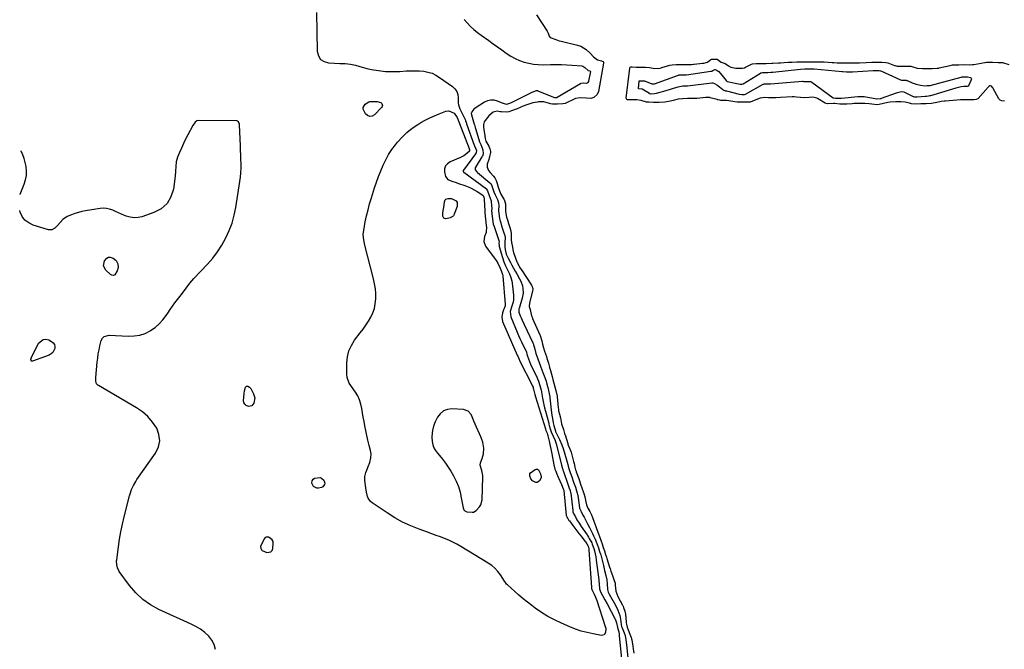
# Model space of a CAD drawing. Units: inches. Extents: x 1889137 to 1894640, y 384396 to 390395.
# Drawn here: x 1889174 to 1889978, y 385281 to 385795 of the extents above; entities that cross this region are included whole.
import ezdxf

# ---------------------------------------------------------------- set-up
doc = ezdxf.new("R2010")
doc.units = ezdxf.units.IN
doc.header["$MEASUREMENT"] = 0
for name, color, linetype in [('1', 7, 'Continuous'), ('7', 7, 'Continuous'), ('8', 7, 'Continuous')]:
    doc.layers.add(name, color=color, linetype=linetype)

msp = doc.modelspace()

# ---------------------------------------------------------------- linework, layer by layer
at = {"layer": '1', "color": 18}
for points in [[(1889540.08, 385475.42, 1632), (1889536.48, 385476.63, 1632), (1889526.79, 385477.1, 1632), (1889523.2, 385476.61, 1632), (1889520, 385475.45, 1632), (1889517.41, 385473.25, 1632), (1889515.2, 385470.38, 1632), (1889513.28, 385466.61, 1632), (1889511.86, 385463.18, 1632), (1889510.99, 385459.58, 1632), (1889510.77, 385457.73, 1632), (1889510.65, 385454.02, 1632), (1889510.92, 385450.5, 1632), (1889511.42, 385447.91, 1632), (1889512.23, 385445.46, 1632), (1889513.48, 385443.2, 1632), (1889515.04, 385441.08, 1632), (1889516.75, 385439.17, 1632), (1889519.31, 385436.12, 1632), (1889521.73, 385432.98, 1632), (1889523.95, 385429.68, 1632), (1889526.03, 385426.29, 1632), (1889528.23, 385422.45, 1632), (1889530.37, 385418.21, 1632), (1889532.19, 385413.86, 1632), (1889533.55, 385409.35, 1632), (1889534.61, 385404.72, 1632), (1889536.02, 385396.56, 1632), (1889536.71, 385394.85, 1632), (1889537.55, 385393.94, 1632), (1889539.21, 385393.23, 1632), (1889543.49, 385392.81, 1632), (1889544.66, 385393.01, 1632), (1889546.75, 385394.23, 1632), (1889549.49, 385397.13, 1632), (1889550.57, 385398.91, 1632), (1889551.53, 385403, 1632), (1889552.14, 385421.6, 1632), (1889552.1, 385422.95, 1632), (1889551.23, 385426.85, 1632), (1889550.05, 385431.31, 1632), (1889550.13, 385433.2, 1632), (1889551.49, 385436.8, 1632), (1889552.65, 385440.44, 1632), (1889552.85, 385445.2, 1632), (1889552.15, 385449.95, 1632), (1889551.46, 385452.24, 1632), (1889550.6, 385454.48, 1632), (1889546.02, 385464.65, 1632), (1889545.14, 385466.61, 1632), (1889543.38, 385470.54, 1632), (1889542.51, 385472.5, 1632), (1889540.08, 385475.42, 1632)], [(1889379.24, 385360.42, 1630), (1889380.24, 385361.6, 1630), (1889380.91, 385363.28, 1630), (1889381.15, 385367.48, 1630), (1889380.98, 385368.92, 1630), (1889380.32, 385370.21, 1630), (1889378.69, 385371.71, 1630), (1889377.23, 385372.47, 1630), (1889375.36, 385372.59, 1630), (1889374.6, 385372.12, 1630), (1889373.93, 385371.38, 1630), (1889371.26, 385366.27, 1630), (1889370.82, 385364.88, 1630), (1889370.9, 385363.43, 1630), (1889371.53, 385362.18, 1630), (1889372.05, 385361.74, 1630), (1889375.94, 385360.1, 1630), (1889379.24, 385360.42, 1630)]]:
    msp.add_polyline3d(points, dxfattribs=at)
at = {"layer": '7', "color": 18}
for points in [[(1889537.01, 385794.71, 1628), (1889539.37, 385792.06, 1628), (1889542.19, 385789.19, 1628), (1889544.89, 385786.67, 1628), (1889547.73, 385784.31, 1628), (1889550.68, 385782.06, 1628), (1889556.93, 385777.57, 1628), (1889560.47, 385775.03, 1628), (1889564.02, 385772.48, 1628), (1889567.56, 385769.94, 1628), (1889571.11, 385767.4, 1628), (1889575.06, 385764.81, 1628), (1889578.49, 385762.92, 1628), (1889582.09, 385761.38, 1628), (1889585.81, 385760.08, 1628), (1889589.64, 385759.13, 1628), (1889593.5, 385758.42, 1628), (1889597.41, 385758.07, 1628), (1889601.35, 385757.95, 1628), (1889607.49, 385758.05, 1628), (1889611.88, 385758.06, 1628), (1889616.27, 385757.98, 1628), (1889620.65, 385757.79, 1628), (1889625.03, 385757.51, 1628), (1889632.86, 385756.9, 1628), (1889633.76, 385756.72, 1628), (1889635.47, 385755.7, 1628), (1889638.1, 385753.21, 1628), (1889639.56, 385752.83, 1628), (1889639.81, 385752.65, 1628), (1889639.91, 385752.37, 1628), (1889639.9, 385752.27, 1628), (1889638.49, 385744.58, 1628), (1889638.37, 385744.15, 1628), (1889637.61, 385743.11, 1628), (1889637.24, 385742.88, 1628), (1889636.85, 385742.72, 1628), (1889634.13, 385742.84, 1628), (1889632.07, 385742.48, 1628), (1889631.9, 385742.39, 1628), (1889612.79, 385731.13, 1628), (1889612.73, 385731.1, 1628), (1889612.52, 385731.03, 1628), (1889612.1, 385730.99, 1628), (1889611, 385730.98, 1628), (1889610.06, 385731.1, 1628), (1889597.4, 385736.47, 1628), (1889597.07, 385736.59, 1628), (1889596.66, 385736.67, 1628), (1889595.62, 385736.58, 1628), (1889592.17, 385735.31, 1628), (1889576.83, 385727.71, 1628), (1889575.8, 385727.21, 1628), (1889573.96, 385726.36, 1628), (1889572.35, 385725.8, 1628), (1889571.59, 385725.55, 1628), (1889569.15, 385726.21, 1628), (1889568.68, 385726.39, 1628), (1889564.03, 385728.28, 1628), (1889561.29, 385728.94, 1628), (1889558.59, 385729.07, 1628), (1889555.97, 385728.42, 1628), (1889553.4, 385727.24, 1628), (1889546.04, 385722.4, 1628), (1889544.92, 385721.53, 1628), (1889543.21, 385719.49, 1628), (1889542.78, 385718.68, 1628), (1889542.75, 385718.5, 1628), (1889542.96, 385717.1, 1628), (1889545.19, 385709.45, 1628), (1889545.51, 385708.32, 1628), (1889545.99, 385706.64, 1628), (1889546.49, 385704.96, 1628), (1889549.54, 385694.92, 1628), (1889549.73, 385694.38, 1628), (1889550.44, 385692.84, 1628), (1889552.27, 385688.49, 1628), (1889552.4, 385685.25, 1628), (1889551.76, 385683.26, 1628), (1889551.58, 385682.95, 1628), (1889551.39, 385682.65, 1628), (1889546.59, 385675.28, 1628), (1889545.95, 385673.83, 1628), (1889546.04, 385672.07, 1628), (1889547.17, 385670.43, 1628), (1889547.47, 385670.15, 1628), (1889547.78, 385669.88, 1628), (1889557.93, 385661.69, 1628), (1889558.69, 385660.9, 1628), (1889559.56, 385659.15, 1628), (1889560.35, 385656.67, 1628), (1889561.14, 385654.19, 1628), (1889562.14, 385651.76, 1628), (1889564.13, 385647.92, 1628), (1889565.03, 385645.28, 1628), (1889565.22, 385643.2, 1628), (1889564.99, 385639.06, 1628), (1889565.11, 385636.6, 1628), (1889565.75, 385632.56, 1628), (1889566.01, 385631.28, 1628), (1889566.73, 385628.81, 1628), (1889567.52, 385626.38, 1628), (1889569.6, 385620.08, 1628), (1889569.81, 385619.45, 1628), (1889570.11, 385618.5, 1628), (1889570.34, 385616.74, 1628), (1889570.13, 385613.16, 1628), (1889570.12, 385608.92, 1628), (1889570.59, 385605.79, 1628), (1889571.32, 385603.36, 1628), (1889572.78, 385600.09, 1628), (1889574.63, 385596.7, 1628), (1889575.92, 385594.33, 1628), (1889577.23, 385591.97, 1628), (1889578.55, 385589.62, 1628), (1889579.87, 385587.26, 1628), (1889582.2, 385583.15, 1628), (1889583.11, 385581.32, 1628), (1889584.42, 385577.5, 1628), (1889584.83, 385575.5, 1628), (1889584.98, 385571.46, 1628), (1889584.24, 385567.48, 1628), (1889581.73, 385559.14, 1628), (1889581.63, 385558.77, 1628), (1889581.46, 385556.51, 1628), (1889581.57, 385556.15, 1628), (1889582.73, 385553.19, 1628), (1889583.47, 385551.35, 1628), (1889584.24, 385549.53, 1628), (1889585.87, 385545.93, 1628), (1889592.92, 385531.15, 1628), (1889593.23, 385530.44, 1628), (1889593.62, 385529.34, 1628), (1889594.23, 385526.98, 1628), (1889595.52, 385522.25, 1628), (1889596.98, 385518.07, 1628), (1889598.04, 385515.08, 1628), (1889599.16, 385512.12, 1628), (1889599.55, 385511.14, 1628), (1889601.22, 385506.97, 1628), (1889602.78, 385502.71, 1628), (1889603.75, 385499.83, 1628), (1889604.45, 385497.27, 1628), (1889605.14, 385494.71, 1628), (1889605.84, 385492.1, 1628), (1889606.34, 385489.61, 1628), (1889606.4, 385489.19, 1628), (1889606.45, 385488.77, 1628), (1889607.86, 385475.99, 1628), (1889608.42, 385472.02, 1628), (1889608.95, 385469.19, 1628), (1889609.62, 385465.85, 1628), (1889610.1, 385463.63, 1628), (1889611.38, 385458.85, 1628), (1889611.55, 385458.37, 1628), (1889611.63, 385458.22, 1628), (1889613.91, 385453.74, 1628), (1889614.63, 385452.3, 1628), (1889616.61, 385447.88, 1628), (1889617.76, 385444.87, 1628), (1889619.17, 385440.31, 1628), (1889620.47, 385435.72, 1628), (1889621.56, 385431.81, 1628), (1889621.9, 385430.47, 1628), (1889622.39, 385428.45, 1628), (1889623.42, 385425.36, 1628), (1889624.67, 385421.78, 1628), (1889626.21, 385417.38, 1628), (1889627.66, 385413.2, 1628), (1889628.61, 385410.41, 1628), (1889629.26, 385408.39, 1628), (1889629.54, 385407.21, 1628), (1889629.6, 385406.82, 1628), (1889629.67, 385406.42, 1628), (1889630.73, 385398.52, 1628), (1889631.17, 385396.3, 1628), (1889632.35, 385393.52, 1628), (1889633.86, 385390.56, 1628), (1889634.33, 385389.63, 1628), (1889634.81, 385388.7, 1628), (1889637.48, 385383.48, 1628), (1889639.1, 385380.42, 1628), (1889640.29, 385378.29, 1628), (1889641.67, 385375.55, 1628), (1889642.54, 385373.7, 1628), (1889643.95, 385370.75, 1628), (1889645.75, 385366.09, 1628), (1889646.55, 385363.69, 1628), (1889647.48, 385360.9, 1628), (1889648.24, 385358.51, 1628), (1889648.35, 385358.11, 1628), (1889649.52, 385353.7, 1628), (1889650.07, 385351.62, 1628), (1889650.59, 385349.53, 1628), (1889651.59, 385345.33, 1628), (1889652.54, 385341.13, 1628), (1889653.24, 385337.82, 1628), (1889653.66, 385334.46, 1628), (1889653.99, 385329.78, 1628), (1889654.52, 385327.55, 1628), (1889654.93, 385326.69, 1628), (1889655.13, 385326.31, 1628), (1889655.34, 385325.93, 1628), (1889660.42, 385317.09, 1628), (1889662.47, 385312.97, 1628), (1889663.99, 385308.63, 1628), (1889664.31, 385307.14, 1628), (1889664.57, 385305.63, 1628), (1889665.16, 385301.24, 1628), (1889665.45, 385299.71, 1628), (1889665.8, 385298.6, 1628), (1889667.61, 385294.48, 1628), (1889668.3, 385292.33, 1628), (1889668.84, 385288.74, 1628), (1889669.36, 385284.76, 1628), (1889670.88, 385271.45, 1628)], [(1889596.01, 385798.55, 1626), (1889604.59, 385785.23, 1626), (1889604.86, 385784.78, 1626), (1889605.46, 385783.6, 1626), (1889606.41, 385781.31, 1626), (1889607.14, 385780.18, 1626), (1889611.61, 385778.38, 1626), (1889614.53, 385777.49, 1626), (1889616.01, 385777.11, 1626), (1889629.55, 385773.89, 1626), (1889632.25, 385772.97, 1626), (1889636.36, 385770.43, 1626), (1889639.66, 385767.26, 1626), (1889642.52, 385764.31, 1626), (1889645.7, 385761.94, 1626), (1889649.13, 385761.1, 1626), (1889649.67, 385760.95, 1626), (1889650.42, 385760.41, 1626), (1889650.69, 385759.87, 1626), (1889650.72, 385759.58, 1626), (1889650.71, 385759.27, 1626), (1889646.48, 385736.19, 1626), (1889645.56, 385733.75, 1626), (1889642.73, 385731.1, 1626), (1889640.29, 385730.4, 1626), (1889636.41, 385730.71, 1626), (1889631.92, 385730.98, 1626), (1889627.79, 385730.32, 1626), (1889626.76, 385729.87, 1626), (1889619.97, 385726.52, 1626), (1889619.27, 385726.23, 1626), (1889617.44, 385725.9, 1626), (1889613.2, 385725.85, 1626), (1889609.02, 385725.82, 1626), (1889607.35, 385726, 1626), (1889606.53, 385726.18, 1626), (1889601.87, 385727.6, 1626), (1889597.55, 385727.62, 1626), (1889596.65, 385727.45, 1626), (1889593.06, 385726.74, 1626), (1889590.49, 385726.11, 1626), (1889587.99, 385725.26, 1626), (1889584.3, 385723.76, 1626), (1889583.08, 385723.23, 1626), (1889579.66, 385721.73, 1626), (1889578.46, 385721.27, 1626), (1889576.4, 385720.66, 1626), (1889573.5, 385719.5, 1626), (1889571.47, 385719.17, 1626), (1889567.3, 385719.53, 1626), (1889566.44, 385719.61, 1626), (1889563.88, 385719.92, 1626), (1889560.7, 385719.26, 1626), (1889557.02, 385716.13, 1626), (1889554.03, 385712.44, 1626), (1889553.25, 385711.24, 1626), (1889552.69, 385709.22, 1626), (1889552.76, 385706.85, 1626), (1889553.23, 385703.2, 1626), (1889553.43, 385701.77, 1626), (1889554.07, 385697.62, 1626), (1889554.56, 385695.67, 1626), (1889557.03, 385691.54, 1626), (1889557.45, 385690.65, 1626), (1889557.81, 385689.39, 1626), (1889558.42, 385687.19, 1626), (1889558.54, 385686.21, 1626), (1889557.73, 385682.94, 1626), (1889557.01, 385680.55, 1626), (1889555.71, 385676.69, 1626), (1889555.7, 385674.3, 1626), (1889556.75, 385671.65, 1626), (1889558.01, 385669.96, 1626), (1889560.93, 385666.96, 1626), (1889561.92, 385665.74, 1626), (1889563.04, 385663.36, 1626), (1889563.82, 385660.91, 1626), (1889564.75, 385658.02, 1626), (1889565.7, 385655.14, 1626), (1889566.98, 385652.35, 1626), (1889569.32, 385648.33, 1626), (1889569.56, 385647.87, 1626), (1889570.63, 385644.56, 1626), (1889570.68, 385643.92, 1626), (1889570.54, 385639.83, 1626), (1889570.64, 385638.08, 1626), (1889571.52, 385633.67, 1626), (1889572.2, 385631.36, 1626), (1889573.13, 385628.48, 1626), (1889574.22, 385625.15, 1626), (1889575.04, 385622.46, 1626), (1889575.35, 385620.08, 1626), (1889575.22, 385615.45, 1626), (1889575.69, 385612.8, 1626), (1889576.19, 385610.51, 1626), (1889576.87, 385605.73, 1626), (1889577.25, 385604.54, 1626), (1889577.42, 385604.06, 1626), (1889577.5, 385603.82, 1626), (1889579.91, 385597.2, 1626), (1889580.18, 385596.53, 1626), (1889581.68, 385593.57, 1626), (1889581.99, 385593.06, 1626), (1889582.15, 385592.81, 1626), (1889584.78, 385588.85, 1626), (1889586.75, 385585.89, 1626), (1889587.74, 385584.4, 1626), (1889591.92, 385578.1, 1626), (1889592.27, 385577.42, 1626), (1889592.94, 385575.39, 1626), (1889593.1, 385574.75, 1626), (1889593.11, 385574.48, 1626), (1889593.1, 385574.35, 1626), (1889593.07, 385574.23, 1626), (1889590.19, 385563.73, 1626), (1889590.09, 385560.69, 1626), (1889590.67, 385558.27, 1626), (1889591.32, 385555.57, 1626), (1889591.91, 385553.15, 1626), (1889592.31, 385551.93, 1626), (1889592.56, 385551.31, 1626), (1889592.7, 385551.01, 1626), (1889598.64, 385537.64, 1626), (1889598.86, 385537.12, 1626), (1889600.22, 385532.74, 1626), (1889600.91, 385529.86, 1626), (1889601.65, 385526.99, 1626), (1889602.56, 385524.2, 1626), (1889604.03, 385520, 1626), (1889604.49, 385518.62, 1626), (1889605.72, 385514.44, 1626), (1889606.57, 385511.16, 1626), (1889606.69, 385510.7, 1626), (1889606.75, 385510.47, 1626), (1889606.82, 385510.24, 1626), (1889608.74, 385503.52, 1626), (1889609.41, 385501.14, 1626), (1889610.21, 385498.15, 1626), (1889611.01, 385495.16, 1626), (1889611.82, 385492.17, 1626), (1889612.78, 385487.45, 1626), (1889612.84, 385486.86, 1626), (1889613.66, 385477.96, 1626), (1889613.78, 385476.9, 1626), (1889614.03, 385475.55, 1626), (1889614.74, 385472.9, 1626), (1889615.45, 385469.95, 1626), (1889616.08, 385466.61, 1626), (1889616.43, 385465.04, 1626), (1889618.06, 385460.46, 1626), (1889618.93, 385457.07, 1626), (1889619.15, 385456.31, 1626), (1889619.26, 385455.94, 1626), (1889621.43, 385448.96, 1626), (1889621.46, 385448.87, 1626), (1889621.6, 385448.37, 1626), (1889621.9, 385447.43, 1626), (1889623.75, 385443.34, 1626), (1889624.14, 385441.98, 1626), (1889624.68, 385439.67, 1626), (1889625, 385438.47, 1626), (1889626.21, 385434.12, 1626), (1889626.65, 385432.47, 1626), (1889627.3, 385429.69, 1626), (1889627.9, 385427.44, 1626), (1889628.26, 385426.33, 1626), (1889628.44, 385425.78, 1626), (1889630.65, 385419.54, 1626), (1889630.75, 385419.25, 1626), (1889631.25, 385417.82, 1626), (1889631.44, 385417.25, 1626), (1889633.52, 385411.09, 1626), (1889633.72, 385410.52, 1626), (1889634.5, 385408.21, 1626), (1889635.28, 385405.44, 1626), (1889636.1, 385401.4, 1626), (1889636.76, 385399, 1626), (1889637.98, 385396.24, 1626), (1889639.48, 385393.45, 1626), (1889640.89, 385390.6, 1626), (1889641.73, 385388.65, 1626), (1889642.83, 385385.67, 1626), (1889644.3, 385381.17, 1626), (1889645.13, 385378.76, 1626), (1889646.44, 385375.22, 1626), (1889647.28, 385373.07, 1626), (1889648.72, 385369.26, 1626), (1889649.48, 385366.99, 1626), (1889650.43, 385364.15, 1626), (1889651.37, 385361.32, 1626), (1889652.32, 385358.48, 1626), (1889653.05, 385356.22, 1626), (1889653.42, 385355.08, 1626), (1889655.9, 385347.3, 1626), (1889656.03, 385346.89, 1626), (1889656.7, 385344.85, 1626), (1889658.04, 385341.18, 1626), (1889659.17, 385337.86, 1626), (1889660.09, 385334.88, 1626), (1889660.27, 385333.45, 1626), (1889660.58, 385328.54, 1626), (1889662.37, 385324.08, 1626), (1889666.21, 385317.08, 1626), (1889666.33, 385316.86, 1626), (1889666.65, 385316.17, 1626), (1889667.03, 385315.11, 1626), (1889667.98, 385312.16, 1626), (1889668.6, 385309.61, 1626), (1889668.63, 385309.33, 1626), (1889669.08, 385303.33, 1626), (1889669.14, 385302.73, 1626), (1889669.35, 385301.55, 1626), (1889670.08, 385299.1, 1626), (1889670.73, 385296.9, 1626), (1889672.22, 385293.46, 1626), (1889673.24, 385290.64, 1626), (1889673.52, 385289.47, 1626), (1889673.63, 385288.88, 1626), (1889674.51, 385283.64, 1626), (1889674.89, 385281.37, 1626), (1889675.47, 385277.96, 1626)], [(1889670.14, 385729.24, 1626), (1889669.65, 385729.55, 1626), (1889669.33, 385730.02, 1626), (1889669.27, 385730.58, 1626), (1889672.17, 385755.07, 1626), (1889672.24, 385755.34, 1626), (1889672.52, 385755.79, 1626), (1889672.99, 385756.1, 1626), (1889674.05, 385756.16, 1626), (1889677.31, 385755.95, 1626), (1889681.15, 385755.96, 1626), (1889685, 385755.97, 1626), (1889688.26, 385755.74, 1626), (1889692.59, 385754.92, 1626), (1889696.62, 385755.13, 1626), (1889697.65, 385755.37, 1626), (1889698.16, 385755.52, 1626), (1889704.79, 385757.55, 1626), (1889706.57, 385757.94, 1626), (1889709.99, 385758.08, 1626), (1889713.99, 385758.09, 1626), (1889718.5, 385758.11, 1626), (1889722.52, 385758.19, 1626), (1889724.12, 385758.33, 1626), (1889724.64, 385758.38, 1626), (1889731.45, 385759.21, 1626), (1889732.41, 385759.31, 1626), (1889735.56, 385759.93, 1626), (1889738.19, 385762.24, 1626), (1889738.79, 385762.44, 1626), (1889743.07, 385762.46, 1626), (1889743.29, 385762.43, 1626), (1889746.7, 385760.11, 1626), (1889750.02, 385758.95, 1626), (1889752.71, 385756.93, 1626), (1889754.43, 385756.01, 1626), (1889758.61, 385755.23, 1626), (1889760.61, 385755, 1626), (1889764.08, 385755.07, 1626), (1889765.62, 385755.5, 1626), (1889766.59, 385755.91, 1626), (1889771.38, 385758.24, 1626), (1889772.17, 385758.57, 1626), (1889775.35, 385758.96, 1626), (1889779.36, 385758.98, 1626), (1889783.38, 385759, 1626), (1889787.91, 385759.07, 1626), (1889788.92, 385759.13, 1626), (1889793.49, 385759.43, 1626), (1889795.04, 385759.53, 1626), (1889798.14, 385759.74, 1626), (1889801.24, 385759.95, 1626), (1889804.34, 385760.12, 1626), (1889808.45, 385760.28, 1626), (1889810.47, 385760.33, 1626), (1889814.52, 385760.35, 1626), (1889819.1, 385760.37, 1626), (1889823.18, 385760.39, 1626), (1889826.78, 385760.4, 1626), (1889830.65, 385760.26, 1626), (1889837.25, 385759.81, 1626), (1889838.59, 385759.72, 1626), (1889841.29, 385759.59, 1626), (1889842.81, 385759.54, 1626), (1889846.6, 385759.47, 1626), (1889850.39, 385759.46, 1626), (1889852.45, 385759.45, 1626), (1889856.55, 385759.47, 1626), (1889858.11, 385759.5, 1626), (1889859.15, 385759.54, 1626), (1889859.67, 385759.56, 1626), (1889865.11, 385759.8, 1626), (1889869.61, 385759.89, 1626), (1889873.64, 385759.91, 1626), (1889877.67, 385759.93, 1626), (1889881.08, 385759.79, 1626), (1889882.81, 385759.34, 1626), (1889888.14, 385757.4, 1626), (1889888.65, 385757.22, 1626), (1889890.25, 385756.81, 1626), (1889893.83, 385756.61, 1626), (1889897.84, 385756.63, 1626), (1889901.35, 385756.6, 1626), (1889903.19, 385756.28, 1626), (1889906.59, 385755.23, 1626), (1889911.06, 385754.74, 1626), (1889915.02, 385754.75, 1626), (1889918.97, 385754.76, 1626), (1889923.01, 385754.98, 1626), (1889924.05, 385755.16, 1626), (1889924.56, 385755.27, 1626), (1889933.62, 385757.4, 1626), (1889935.38, 385757.7, 1626), (1889938.7, 385757.82, 1626), (1889940.62, 385757.87, 1626), (1889944.63, 385757.96, 1626), (1889949.37, 385757.9, 1626), (1889951.88, 385758.06, 1626), (1889952.87, 385758.21, 1626), (1889961.92, 385759.81, 1626), (1889962.2, 385759.85, 1626), (1889963.35, 385759.98, 1626), (1889965.56, 385760.01, 1626), (1889968.12, 385760.01, 1626), (1889972.65, 385759.83, 1626), (1889975.99, 385759.65, 1626), (1889976.19, 385759.6, 1626), (1889981.34, 385758.04, 1626)], [(1889679.34, 385738.27, 1628), (1889679.17, 385738.41, 1628), (1889679.14, 385738.47, 1628), (1889679.13, 385738.6, 1628), (1889679.84, 385744.61, 1628), (1889679.88, 385744.74, 1628), (1889679.98, 385744.83, 1628), (1889680.1, 385744.88, 1628), (1889681.34, 385744.83, 1628), (1889682.87, 385744.83, 1628), (1889683.56, 385744.79, 1628), (1889683.88, 385744.71, 1628), (1889683.98, 385744.68, 1628), (1889690.01, 385742.37, 1628), (1889690.29, 385742.28, 1628), (1889692.07, 385742.3, 1628), (1889692.22, 385742.35, 1628), (1889692.37, 385742.4, 1628), (1889711.72, 385749.48, 1628), (1889712.15, 385749.6, 1628), (1889713.1, 385749.68, 1628), (1889717.45, 385749.71, 1628), (1889718.33, 385749.8, 1628), (1889738.32, 385752.68, 1628), (1889738.64, 385752.72, 1628), (1889739.14, 385752.77, 1628), (1889739.96, 385753.15, 1628), (1889741.06, 385753.85, 1628), (1889741.47, 385753.95, 1628), (1889741.9, 385753.9, 1628), (1889743.32, 385753.19, 1628), (1889744.79, 385752.46, 1628), (1889744.88, 385752.35, 1628), (1889750.63, 385744.92, 1628), (1889750.83, 385744.69, 1628), (1889751.19, 385744.42, 1628), (1889751.61, 385744.26, 1628), (1889762.11, 385742.14, 1628), (1889762.27, 385742.11, 1628), (1889762.58, 385742.06, 1628), (1889763.67, 385742.03, 1628), (1889764.46, 385742.31, 1628), (1889764.61, 385742.39, 1628), (1889778.87, 385751.16, 1628), (1889778.99, 385751.23, 1628), (1889779.38, 385751.38, 1628), (1889780.33, 385751.45, 1628), (1889784.71, 385751.5, 1628), (1889787.34, 385751.72, 1628), (1889788.08, 385751.79, 1628), (1889788.81, 385751.87, 1628), (1889811.32, 385754.24, 1628), (1889814.83, 385754.5, 1628), (1889817.23, 385754.51, 1628), (1889821.83, 385754.51, 1628), (1889822.35, 385754.48, 1628), (1889822.52, 385754.47, 1628), (1889845.4, 385752.37, 1628), (1889845.92, 385752.33, 1628), (1889849.01, 385752.18, 1628), (1889852.21, 385752.18, 1628), (1889853.4, 385752.2, 1628), (1889853.99, 385752.22, 1628), (1889870.83, 385753.12, 1628), (1889871, 385753.12, 1628), (1889871.34, 385753.14, 1628), (1889873.58, 385753.16, 1628), (1889875.71, 385753.17, 1628), (1889876.61, 385753.04, 1628), (1889876.75, 385752.99, 1628), (1889876.89, 385752.93, 1628), (1889893.04, 385745.64, 1628), (1889893.75, 385745.4, 1628), (1889897.76, 385745.25, 1628), (1889898.19, 385745.11, 1628), (1889898.34, 385745.05, 1628), (1889902.43, 385743.26, 1628), (1889904.08, 385742.61, 1628), (1889905.77, 385742.06, 1628), (1889909.24, 385741.32, 1628), (1889912.93, 385740.82, 1628), (1889914.89, 385740.83, 1628), (1889916.72, 385740.88, 1628), (1889917.2, 385740.97, 1628), (1889917.36, 385741.01, 1628), (1889942.48, 385747.79, 1628), (1889942.71, 385747.84, 1628), (1889943.44, 385747.91, 1628), (1889946.02, 385747.95, 1628), (1889947.22, 385747.96, 1628), (1889947.62, 385747.95, 1628), (1889950.23, 385747.41, 1628), (1889950.71, 385746.95, 1628), (1889950.85, 385746.3, 1628), (1889950.77, 385745.52, 1628), (1889948.49, 385740.64, 1628), (1889948.44, 385740.55, 1628), (1889948.2, 385740.36, 1628), (1889947.48, 385740.28, 1628), (1889944.74, 385740.27, 1628), (1889942.52, 385739.91, 1628), (1889939.23, 385739.17, 1628), (1889938.15, 385738.86, 1628), (1889917.4, 385732.58, 1628), (1889917.08, 385732.49, 1628), (1889915.79, 385732.2, 1628), (1889914.14, 385732.05, 1628), (1889913.68, 385732.03, 1628), (1889913.38, 385732.02, 1628), (1889913.22, 385732.01, 1628), (1889906.72, 385731.56, 1628), (1889904.81, 385731.53, 1628), (1889903.96, 385731.68, 1628), (1889903.82, 385731.73, 1628), (1889903.69, 385731.79, 1628), (1889896.65, 385735.31, 1628), (1889895.97, 385735.56, 1628), (1889893.94, 385735.68, 1628), (1889891.54, 385735.26, 1628), (1889889.51, 385734.67, 1628), (1889877.36, 385730.33, 1628), (1889877.04, 385730.22, 1628), (1889876.4, 385730.02, 1628), (1889874.07, 385729.76, 1628), (1889873.9, 385729.78, 1628), (1889873.74, 385729.81, 1628), (1889863.25, 385731.62, 1628), (1889862.7, 385731.7, 1628), (1889861.61, 385731.76, 1628), (1889859.32, 385731.78, 1628), (1889858.39, 385731.73, 1628), (1889858.21, 385731.71, 1628), (1889844.91, 385730.4, 1628), (1889844.72, 385730.38, 1628), (1889843.94, 385730.34, 1628), (1889839.91, 385730.48, 1628), (1889838.29, 385730.57, 1628), (1889838.14, 385730.64, 1628), (1889838, 385730.73, 1628), (1889820.61, 385743.48, 1628), (1889819.84, 385743.88, 1628), (1889817.48, 385743.82, 1628), (1889814.01, 385744.08, 1628), (1889813.47, 385744.11, 1628), (1889813.29, 385744.1, 1628), (1889813.11, 385744.1, 1628), (1889786.82, 385742.09, 1628), (1889785.68, 385742.05, 1628), (1889781.43, 385741.98, 1628), (1889780.9, 385741.77, 1628), (1889780.73, 385741.69, 1628), (1889766.39, 385733.64, 1628), (1889766.27, 385733.59, 1628), (1889765.39, 385733.4, 1628), (1889763.49, 385733.39, 1628), (1889761.72, 385733.53, 1628), (1889751.2, 385736.29, 1628), (1889750.91, 385736.35, 1628), (1889750.47, 385736.42, 1628), (1889748.47, 385737.18, 1628), (1889748.15, 385737.41, 1628), (1889743.86, 385740.81, 1628), (1889743.29, 385741.24, 1628), (1889741.46, 385742.35, 1628), (1889740.17, 385742.96, 1628), (1889739.49, 385743, 1628), (1889739.32, 385742.99, 1628), (1889739.14, 385742.97, 1628), (1889719.1, 385740.49, 1628), (1889718.62, 385740.44, 1628), (1889717.49, 385740.4, 1628), (1889715.33, 385740.39, 1628), (1889711.28, 385739.52, 1628), (1889706.75, 385738.16, 1628), (1889705.04, 385737.67, 1628), (1889701.61, 385736.72, 1628), (1889693.54, 385734.56, 1628), (1889692.17, 385734.27, 1628), (1889689.5, 385734.03, 1628), (1889688.79, 385734.06, 1628), (1889688.41, 385734.15, 1628), (1889688.18, 385734.25, 1628), (1889688.07, 385734.31, 1628), (1889682.32, 385737.99, 1628), (1889682.22, 385738.05, 1628), (1889682.12, 385738.1, 1628), (1889679.34, 385738.27, 1628)], [(1889977.93, 385728.24, 1626), (1889975.86, 385728.43, 1626), (1889974.32, 385728.87, 1626), (1889973.22, 385729.99, 1626), (1889968.3, 385739.01, 1626), (1889968.06, 385739.4, 1626), (1889967.53, 385740.11, 1626), (1889967.18, 385740.48, 1626), (1889966.54, 385740.78, 1626), (1889965.86, 385740.62, 1626), (1889965.18, 385740.12, 1626), (1889964.57, 385739.54, 1626), (1889956.37, 385730.44, 1626), (1889956.08, 385730.16, 1626), (1889954.68, 385729.42, 1626), (1889952.84, 385729.26, 1626), (1889948.94, 385729.33, 1626), (1889945.27, 385729.37, 1626), (1889942.09, 385729.32, 1626), (1889938.92, 385729.11, 1626), (1889929.81, 385728.29, 1626), (1889928.62, 385728.16, 1626), (1889926.24, 385727.8, 1626), (1889922.71, 385727.08, 1626), (1889918.4, 385726.34, 1626), (1889914.05, 385726.04, 1626), (1889909.51, 385725.88, 1626), (1889905.55, 385725.84, 1626), (1889902.14, 385726.02, 1626), (1889900.33, 385726.46, 1626), (1889896.87, 385727.47, 1626), (1889893.32, 385727.68, 1626), (1889889.31, 385727.69, 1626), (1889884.59, 385727.4, 1626), (1889882.72, 385727.2, 1626), (1889879.05, 385726.37, 1626), (1889875.68, 385725.55, 1626), (1889873.64, 385725.31, 1626), (1889871.7, 385725.36, 1626), (1889867.51, 385725.88, 1626), (1889863.85, 385726.17, 1626), (1889859.8, 385726.22, 1626), (1889855.26, 385726.22, 1626), (1889853.65, 385726.14, 1626), (1889849.2, 385725.81, 1626), (1889848.2, 385725.74, 1626), (1889844.62, 385725.79, 1626), (1889843.57, 385725.86, 1626), (1889839.46, 385726.15, 1626), (1889838.26, 385726.17, 1626), (1889833.51, 385726.01, 1626), (1889831.42, 385726.61, 1626), (1889825.32, 385730.3, 1626), (1889824.82, 385730.58, 1626), (1889823.77, 385731.01, 1626), (1889821.54, 385731.35, 1626), (1889818.52, 385731.04, 1626), (1889814.94, 385730.86, 1626), (1889811.36, 385731.11, 1626), (1889808.17, 385731.52, 1626), (1889806.2, 385731.7, 1626), (1889805.21, 385731.71, 1626), (1889804.72, 385731.69, 1626), (1889795.21, 385731.07, 1626), (1889791.27, 385730.96, 1626), (1889787.25, 385731.01, 1626), (1889785.24, 385731.03, 1626), (1889782.22, 385731.06, 1626), (1889778.61, 385730.69, 1626), (1889777.57, 385730.35, 1626), (1889777.07, 385730.14, 1626), (1889772.37, 385728.06, 1626), (1889770.33, 385727.5, 1626), (1889766.95, 385727.4, 1626), (1889763.02, 385727.38, 1626), (1889759.6, 385727.41, 1626), (1889757.76, 385727.62, 1626), (1889752.96, 385728.48, 1626), (1889750.95, 385728.62, 1626), (1889746.37, 385728.81, 1626), (1889745.59, 385728.88, 1626), (1889744.07, 385729.21, 1626), (1889743.32, 385729.41, 1626), (1889737.82, 385730.95, 1626), (1889737.34, 385731.07, 1626), (1889735.37, 385731.26, 1626), (1889734.38, 385731.23, 1626), (1889733.88, 385731.19, 1626), (1889727, 385730.46, 1626), (1889723.13, 385730.25, 1626), (1889719.15, 385730.23, 1626), (1889715.19, 385730.21, 1626), (1889711.66, 385729.81, 1626), (1889707.43, 385728.69, 1626), (1889705.22, 385728.13, 1626), (1889700.75, 385727.28, 1626), (1889695.99, 385727.09, 1626), (1889693.82, 385727.08, 1626), (1889691.47, 385727.15, 1626), (1889687.51, 385727.37, 1626), (1889685.62, 385727.5, 1626), (1889681.48, 385728.78, 1626), (1889677.72, 385729.18, 1626), (1889673.91, 385729.16, 1626), (1889670.14, 385729.24, 1626)], [(1889459, 385727.68, 1632), (1889459.87, 385727.89, 1632), (1889460.77, 385727.99, 1632), (1889465.93, 385728.01, 1632), (1889468.89, 385727.01, 1632), (1889469.69, 385726.28, 1632), (1889470.28, 385724.58, 1632), (1889470.06, 385723.75, 1632), (1889469.57, 385722.93, 1632), (1889463.76, 385717.06, 1632), (1889461.74, 385716.01, 1632), (1889459.82, 385715.7, 1632), (1889458.03, 385716.47, 1632), (1889456.33, 385717.97, 1632), (1889454.62, 385721.55, 1632), (1889454.55, 385723, 1632), (1889456.05, 385725.61, 1632), (1889459, 385727.68, 1632)], [(1889641.04, 385329.89, 1632), (1889641.64, 385328.79, 1632), (1889643.06, 385326, 1632), (1889644.21, 385323.47, 1632), (1889644.71, 385322.18, 1632), (1889645.17, 385320.87, 1632), (1889652.04, 385299.77, 1632), (1889652.42, 385298.37, 1632), (1889652.32, 385294.67, 1632), (1889651.25, 385292.73, 1632), (1889649.1, 385292.22, 1632), (1889642.17, 385293.52, 1632), (1889637.27, 385294.61, 1632), (1889632.44, 385295.91, 1632), (1889627.72, 385297.55, 1632), (1889623.05, 385299.39, 1632), (1889616.3, 385302.34, 1632), (1889610.71, 385305.01, 1632), (1889605.26, 385307.92, 1632), (1889600.02, 385311.19, 1632), (1889594.93, 385314.71, 1632), (1889592.23, 385316.72, 1632), (1889588.63, 385319.47, 1632), (1889585.08, 385322.28, 1632), (1889581.6, 385325.19, 1632), (1889578.19, 385328.16, 1632), (1889572.17, 385333.53, 1632), (1889571.47, 385334.24, 1632), (1889570.01, 385336.27, 1632), (1889569.73, 385336.69, 1632), (1889566.45, 385341.77, 1632), (1889564.37, 385344.56, 1632), (1889562.07, 385347.13, 1632), (1889559.44, 385349.36, 1632), (1889556.6, 385351.38, 1632), (1889534.25, 385365, 1632), (1889531.05, 385366.83, 1632), (1889527.78, 385368.54, 1632), (1889524.42, 385370.05, 1632), (1889520.99, 385371.43, 1632), (1889517.52, 385372.71, 1632), (1889514.05, 385373.99, 1632), (1889510.57, 385375.25, 1632), (1889507.09, 385376.52, 1632), (1889500.17, 385379.02, 1632), (1889493.35, 385381.76, 1632), (1889486.69, 385384.83, 1632), (1889480.27, 385388.37, 1632), (1889474.01, 385392.23, 1632), (1889461.75, 385400.41, 1632), (1889460.44, 385401.51, 1632), (1889458.52, 385404.22, 1632), (1889457.92, 385405.82, 1632), (1889457.16, 385409.29, 1632), (1889456.63, 385412.8, 1632), (1889455.94, 385418.66, 1632), (1889455.87, 385419.76, 1632), (1889455.96, 385421.94, 1632), (1889456.68, 385425.15, 1632), (1889457.45, 385427.21, 1632), (1889458.64, 385430.05, 1632), (1889459.85, 385433.36, 1632), (1889460.87, 385437.14, 1632), (1889460.95, 385440.47, 1632), (1889460.44, 385443.09, 1632), (1889459.4, 385447.4, 1632), (1889458.91, 385449.56, 1632), (1889458.43, 385451.73, 1632), (1889455.94, 385463.23, 1632), (1889455.21, 385466.8, 1632), (1889454.54, 385470.38, 1632), (1889453.95, 385473.97, 1632), (1889453.42, 385477.57, 1632), (1889452.68, 385481.09, 1632), (1889451.63, 385484.47, 1632), (1889450.09, 385487.67, 1632), (1889448.24, 385490.75, 1632), (1889443.08, 385498.06, 1632), (1889441.44, 385502.7, 1632), (1889441.27, 385505.54, 1632), (1889441.19, 385514.59, 1632), (1889441.66, 385519.64, 1632), (1889442.78, 385524.48, 1632), (1889444.85, 385529, 1632), (1889447.55, 385533.3, 1632), (1889452.14, 385539.16, 1632), (1889454.47, 385542.27, 1632), (1889456.69, 385545.45, 1632), (1889458.77, 385548.72, 1632), (1889460.76, 385552.06, 1632), (1889462.39, 385555.53, 1632), (1889463.66, 385559.09, 1632), (1889464.41, 385562.8, 1632), (1889464.81, 385567.06, 1632), (1889464.75, 385571.15, 1632), (1889464.46, 385575.22, 1632), (1889463.83, 385579.25, 1632), (1889462.98, 385583.25, 1632), (1889455.91, 385610.64, 1632), (1889455.55, 385612.12, 1632), (1889454.75, 385616.61, 1632), (1889454.6, 385619.62, 1632), (1889454.92, 385622.62, 1632), (1889456.25, 385629.64, 1632), (1889457.29, 385634.63, 1632), (1889458.45, 385639.59, 1632), (1889459.79, 385644.5, 1632), (1889461.26, 385649.37, 1632), (1889463.88, 385657.56, 1632), (1889465.45, 385662.21, 1632), (1889467.11, 385666.82, 1632), (1889468.91, 385671.38, 1632), (1889470.8, 385675.91, 1632), (1889472.92, 385680.31, 1632), (1889475.27, 385684.58, 1632), (1889477.95, 385688.64, 1632), (1889480.85, 385692.57, 1632), (1889482.6, 385694.75, 1632), (1889486.29, 385698.88, 1632), (1889490.24, 385702.73, 1632), (1889494.57, 385706.13, 1632), (1889499.16, 385709.24, 1632), (1889501.57, 385710.69, 1632), (1889505.2, 385712.74, 1632), (1889508.9, 385714.65, 1632), (1889512.7, 385716.35, 1632), (1889516.57, 385717.91, 1632), (1889521.99, 385719.92, 1632), (1889524.38, 385720.28, 1632), (1889528.86, 385718.3, 1632), (1889531.12, 385714.99, 1632), (1889531.2, 385714.76, 1632), (1889540.88, 385689.69, 1632), (1889540.9, 385689.64, 1632), (1889541.01, 385689.41, 1632), (1889541.39, 385688.52, 1632), (1889541.4, 385687.81, 1632), (1889541.28, 385687.58, 1632), (1889541.2, 385687.48, 1632), (1889539.02, 385685.47, 1632), (1889536.6, 385683.59, 1632), (1889533.89, 385682.16, 1632), (1889525.44, 385678.58, 1632), (1889523.32, 385677.1, 1632), (1889521.74, 385675.31, 1632), (1889520.98, 385673.04, 1632), (1889520.77, 385670.46, 1632), (1889521.56, 385666.72, 1632), (1889523.58, 385664.27, 1632), (1889526.87, 385662.88, 1632), (1889530.43, 385661.7, 1632), (1889532.21, 385661.1, 1632), (1889537.56, 385659.31, 1632), (1889540.17, 385658.32, 1632), (1889542.73, 385657.21, 1632), (1889545.18, 385655.9, 1632), (1889547.58, 385654.47, 1632), (1889552.16, 385651.5, 1632), (1889552.4, 385651.23, 1632), (1889552.88, 385649.84, 1632), (1889553.33, 385648.51, 1632), (1889553.38, 385648, 1632), (1889553.73, 385638.64, 1632), (1889553.74, 385638.24, 1632), (1889553.74, 385637.44, 1632), (1889553.75, 385637.19, 1632), (1889553.76, 385637.06, 1632), (1889554.87, 385626.74, 1632), (1889554.89, 385626.59, 1632), (1889555.06, 385625.95, 1632), (1889555.08, 385625.88, 1632), (1889554.9, 385621.15, 1632), (1889553.5, 385617.82, 1632), (1889552.87, 385613.78, 1632), (1889554.35, 385609.96, 1632), (1889562.91, 385598.2, 1632), (1889564.3, 385596.04, 1632), (1889566.2, 385591.92, 1632), (1889567.44, 385589.11, 1632), (1889568.31, 385586.83, 1632), (1889568.51, 385585.63, 1632), (1889570.38, 385562.42, 1632), (1889570.33, 385561.24, 1632), (1889569.54, 385559, 1632), (1889569.09, 385557.88, 1632), (1889568.17, 385555.47, 1632), (1889567.56, 385551.96, 1632), (1889568.32, 385548.47, 1632), (1889580.17, 385521.02, 1632), (1889580.61, 385520.05, 1632), (1889581.58, 385518.14, 1632), (1889582.3, 385516.07, 1632), (1889592.4, 385496.52, 1632), (1889592.53, 385496.25, 1632), (1889592.78, 385495.7, 1632), (1889593.13, 385494.76, 1632), (1889593.35, 385493.97, 1632), (1889593.56, 385493.18, 1632), (1889594.51, 385488.91, 1632), (1889595.05, 385487.02, 1632), (1889603.27, 385460.85, 1632), (1889603.34, 385460.64, 1632), (1889603.62, 385459.58, 1632), (1889604.54, 385457.3, 1632), (1889605.01, 385456.14, 1632), (1889605.19, 385455.55, 1632), (1889605.27, 385455.24, 1632), (1889606.23, 385450.77, 1632), (1889606.77, 385448.23, 1632), (1889607.3, 385445.69, 1632), (1889607.82, 385443.15, 1632), (1889608.34, 385440.6, 1632), (1889610.19, 385431.41, 1632), (1889611.05, 385428.07, 1632), (1889611.63, 385426.44, 1632), (1889612.27, 385424.83, 1632), (1889613.7, 385421.56, 1632), (1889615.04, 385418.5, 1632), (1889616.35, 385415.42, 1632), (1889617.83, 385411.84, 1632), (1889618.14, 385410.88, 1632), (1889618.19, 385410.59, 1632), (1889620.26, 385390.2, 1632), (1889620.27, 385390.11, 1632), (1889620.32, 385389.84, 1632), (1889620.79, 385388.77, 1632), (1889621.48, 385387.61, 1632), (1889622.1, 385386.66, 1632), (1889622.42, 385386.2, 1632), (1889622.76, 385385.74, 1632), (1889625.49, 385382.16, 1632), (1889627.2, 385379.92, 1632), (1889628.92, 385377.69, 1632), (1889630.64, 385375.46, 1632), (1889632.36, 385373.22, 1632), (1889635.46, 385369.21, 1632), (1889635.86, 385368.69, 1632), (1889636.98, 385367.1, 1632), (1889638.02, 385365.11, 1632), (1889638.56, 385362.97, 1632), (1889638.63, 385362.28, 1632), (1889640.9, 385331.5, 1632), (1889640.9, 385331.38, 1632), (1889640.97, 385330.76, 1632), (1889641.04, 385329.89, 1632)], [(1889520.29, 385632.87, 1634), (1889519.55, 385634.36, 1634), (1889519.52, 385636.5, 1634), (1889519.91, 385639.03, 1634), (1889520.29, 385641.57, 1634), (1889520.81, 385646.05, 1634), (1889521.46, 385647.63, 1634), (1889522.08, 385648.18, 1634), (1889523.74, 385648.85, 1634), (1889526.46, 385648.66, 1634), (1889530.36, 385646.94, 1634), (1889531.19, 385645.59, 1634), (1889531.33, 385643.16, 1634), (1889531.13, 385642.35, 1634), (1889528.78, 385635.96, 1634), (1889528.63, 385635.6, 1634), (1889528.09, 385634.56, 1634), (1889527.86, 385634.25, 1634), (1889525.57, 385632.88, 1634), (1889523.33, 385632.4, 1634), (1889521.85, 385632.32, 1634), (1889520.29, 385632.87, 1634)], [(1889359.25, 385495.7, 1632), (1889360.49, 385495.78, 1632), (1889361.83, 385495, 1632), (1889362.79, 385493.78, 1632), (1889364.95, 385489.55, 1632), (1889366.05, 385486.16, 1632), (1889365.34, 385481.94, 1632), (1889363.61, 385479.73, 1632), (1889360.85, 385479.22, 1632), (1889358.98, 385479.96, 1632), (1889357.84, 385480.9, 1632), (1889357.21, 385482.24, 1632), (1889356.94, 385483.86, 1632), (1889357.36, 385489.71, 1632), (1889357.66, 385491.96, 1632), (1889358.43, 385494.76, 1632), (1889359.25, 385495.7, 1632)], [(1889591.26, 385420.11, 1634), (1889590.41, 385422.16, 1634), (1889590.4, 385423.21, 1634), (1889590.61, 385424.18, 1634), (1889591.15, 385425, 1634), (1889594.8, 385427.63, 1634), (1889595.82, 385427.94, 1634), (1889596.75, 385427.94, 1634), (1889597.56, 385427.47, 1634), (1889599.35, 385424.2, 1634), (1889599.76, 385421.68, 1634), (1889599.66, 385420.87, 1634), (1889598.32, 385418.36, 1634), (1889597.41, 385417.58, 1634), (1889596.44, 385417.13, 1634), (1889595.37, 385417.19, 1634), (1889592.81, 385418.55, 1634), (1889591.26, 385420.11, 1634)], [(1889423.24, 385416.48, 1632), (1889422.97, 385415.46, 1632), (1889421.49, 385413.65, 1632), (1889420.49, 385413.03, 1632), (1889418.13, 385412.57, 1632), (1889416.79, 385412.61, 1632), (1889413.92, 385413.81, 1632), (1889412.61, 385416.63, 1632), (1889412.59, 385416.93, 1632), (1889412.93, 385418.59, 1632), (1889413.64, 385419.93, 1632), (1889414.9, 385420.75, 1632), (1889419.3, 385421.1, 1632), (1889420.53, 385420.68, 1632), (1889422.5, 385418.89, 1632), (1889423.24, 385416.48, 1632)]]:
    msp.add_polyline3d(points, dxfattribs=at)
at = {"layer": '8', "color": 18}
for points in [[(1889416.54, 385800.62, 1630), (1889416.97, 385768.96, 1630), (1889417.96, 385765.26, 1630), (1889419.71, 385762.3, 1630), (1889422.61, 385760.44, 1630), (1889426.27, 385759.32, 1630), (1889431.14, 385759.08, 1630), (1889435.45, 385758.9, 1630), (1889439.76, 385758.79, 1630), (1889444.03, 385758.43, 1630), (1889448.21, 385757.51, 1630), (1889453.59, 385755.94, 1630), (1889457.37, 385754.95, 1630), (1889461.17, 385754.08, 1630), (1889465.01, 385753.4, 1630), (1889468.87, 385752.85, 1630), (1889472.76, 385752.51, 1630), (1889476.65, 385752.31, 1630), (1889480.55, 385752.33, 1630), (1889484.45, 385752.49, 1630), (1889489.55, 385752.85, 1630), (1889493.13, 385753, 1630), (1889496.72, 385753.02, 1630), (1889500.3, 385752.86, 1630), (1889503.88, 385752.57, 1630), (1889507.36, 385751.91, 1630), (1889510.71, 385750.93, 1630), (1889513.87, 385749.44, 1630), (1889516.9, 385747.61, 1630), (1889527.49, 385740.06, 1630), (1889529.44, 385738.18, 1630), (1889530.93, 385736.07, 1630), (1889531.75, 385733.61, 1630), (1889532.12, 385730.93, 1630), (1889532.07, 385726.95, 1630), (1889532.24, 385725.19, 1630), (1889533.48, 385721.86, 1630), (1889534.24, 385720.23, 1630), (1889537.89, 385712.56, 1630), (1889538.04, 385712.23, 1630), (1889538.56, 385710.86, 1630), (1889538.79, 385710.17, 1630), (1889538.92, 385709.82, 1630), (1889545.19, 385692.29, 1630), (1889545.45, 385691.68, 1630), (1889546.91, 385687.94, 1630), (1889546.85, 385686.18, 1630), (1889546.5, 385685.43, 1630), (1889546.38, 385685.26, 1630), (1889546.26, 385685.09, 1630), (1889536.32, 385672.01, 1630), (1889536.06, 385671.52, 1630), (1889536.02, 385671.15, 1630), (1889536.18, 385670.73, 1630), (1889536.47, 385670.39, 1630), (1889536.69, 385670.21, 1630), (1889555.04, 385656.57, 1630), (1889555.2, 385656.43, 1630), (1889556.03, 385655.08, 1630), (1889557.35, 385651.13, 1630), (1889558.87, 385646.82, 1630), (1889559.31, 385642.53, 1630), (1889559.41, 385641.04, 1630), (1889559.35, 385638.28, 1630), (1889559.38, 385637.33, 1630), (1889559.42, 385636.86, 1630), (1889559.44, 385636.62, 1630), (1889560.3, 385629.87, 1630), (1889560.73, 385627.89, 1630), (1889561.35, 385625.99, 1630), (1889565.17, 385614.49, 1630), (1889565.2, 385614.39, 1630), (1889565.27, 385614.2, 1630), (1889565.37, 385613.8, 1630), (1889565.32, 385612.04, 1630), (1889565.4, 385610.7, 1630), (1889565.52, 385610.04, 1630), (1889565.61, 385609.71, 1630), (1889568.2, 385600.64, 1630), (1889569.34, 385597.18, 1630), (1889570.77, 385593.83, 1630), (1889572.33, 385590.54, 1630), (1889573.91, 385587.25, 1630), (1889574.78, 385585.22, 1630), (1889575.83, 385581.51, 1630), (1889576.14, 385579.6, 1630), (1889577.17, 385569.91, 1630), (1889577.16, 385566.11, 1630), (1889576.83, 385564.24, 1630), (1889575.82, 385560.83, 1630), (1889574.58, 385556.56, 1630), (1889574.9, 385552.35, 1630), (1889580.17, 385539.65, 1630), (1889581.28, 385537.05, 1630), (1889582.43, 385534.46, 1630), (1889583.64, 385531.9, 1630), (1889584.88, 385529.36, 1630), (1889587.22, 385524.68, 1630), (1889587.4, 385524.29, 1630), (1889587.68, 385523.47, 1630), (1889588.06, 385521.93, 1630), (1889588.53, 385520.18, 1630), (1889590.12, 385515.78, 1630), (1889591.07, 385513.59, 1630), (1889596.42, 385502.36, 1630), (1889596.79, 385501.54, 1630), (1889597.49, 385499.88, 1630), (1889598.71, 385496.31, 1630), (1889599.75, 385492.43, 1630), (1889599.96, 385491.44, 1630), (1889600.04, 385490.93, 1630), (1889600.08, 385490.68, 1630), (1889600.9, 385485.87, 1630), (1889601.39, 385483.22, 1630), (1889601.93, 385480.58, 1630), (1889602.54, 385477.96, 1630), (1889603.21, 385475.35, 1630), (1889605.89, 385465.47, 1630), (1889606.06, 385464.82, 1630), (1889606.39, 385463.54, 1630), (1889607.05, 385460.97, 1630), (1889607.87, 385458.56, 1630), (1889609.61, 385454.79, 1630), (1889611.06, 385451.3, 1630), (1889611.65, 385449.51, 1630), (1889611.9, 385448.6, 1630), (1889615.77, 385433.76, 1630), (1889616.43, 385431.29, 1630), (1889616.91, 385429.46, 1630), (1889617.13, 385428.63, 1630), (1889617.55, 385427.37, 1630), (1889617.84, 385426.54, 1630), (1889617.99, 385426.12, 1630), (1889621.6, 385415.82, 1630), (1889622.74, 385412.52, 1630), (1889623.39, 385410.63, 1630), (1889623.84, 385408.98, 1630), (1889623.91, 385408.51, 1630), (1889625.51, 385394.37, 1630), (1889625.55, 385394.1, 1630), (1889625.7, 385393.27, 1630), (1889626.47, 385391.35, 1630), (1889627.69, 385389.03, 1630), (1889629.01, 385386.75, 1630), (1889630.7, 385383.97, 1630), (1889632.52, 385381.26, 1630), (1889637.44, 385374.28, 1630), (1889637.66, 385373.94, 1630), (1889638.52, 385372.45, 1630), (1889639.06, 385371.39, 1630), (1889641.09, 385367.79, 1630), (1889641.45, 385366.91, 1630), (1889642.68, 385363.23, 1630), (1889643.26, 385361.38, 1630), (1889643.81, 385359.04, 1630), (1889644.35, 385356.45, 1630), (1889644.74, 385353.84, 1630), (1889646.71, 385337.6, 1630), (1889646.79, 385336.95, 1630), (1889647.14, 385334.38, 1630), (1889647.47, 385330.34, 1630), (1889647.8, 385328.69, 1630), (1889648.13, 385328, 1630), (1889649.92, 385324.85, 1630), (1889651.79, 385321.48, 1630), (1889653.61, 385318.08, 1630), (1889660.09, 385305.74, 1630), (1889660.37, 385305.16, 1630), (1889661.18, 385302.7, 1630), (1889661.99, 385298.81, 1630), (1889662.54, 385296.86, 1630), (1889663.09, 385295.2, 1630), (1889663.35, 385293.31, 1630), (1889663.46, 385292.28, 1630), (1889666.37, 385261.99, 1630)], [(1889333.96, 385280.93, 1630), (1889333.01, 385284.88, 1630), (1889331.08, 385288.45, 1630), (1889328.5, 385291.78, 1630), (1889325.22, 385294.69, 1630), (1889321.76, 385297.34, 1630), (1889318.04, 385299.62, 1630), (1889314.15, 385301.64, 1630), (1889287.78, 385313.59, 1630), (1889280.93, 385317.36, 1630), (1889274.58, 385321.76, 1630), (1889268.98, 385327.08, 1630), (1889263.89, 385333.02, 1630), (1889255.48, 385344.52, 1630), (1889253.95, 385347.46, 1630), (1889253.38, 385349.87, 1630), (1889253.29, 385353.15, 1630), (1889253.37, 385353.97, 1630), (1889254.77, 385364.66, 1630), (1889255.68, 385370.81, 1630), (1889256.74, 385376.93, 1630), (1889258.01, 385383, 1630), (1889259.42, 385389.06, 1630), (1889263.73, 385406.15, 1630), (1889264.24, 385407.92, 1630), (1889265.47, 385411.39, 1630), (1889267.02, 385414.73, 1630), (1889268.85, 385417.92, 1630), (1889269.87, 385419.45, 1630), (1889285.08, 385441.16, 1630), (1889287.38, 385446.16, 1630), (1889288.49, 385451.21, 1630), (1889287.82, 385456.34, 1630), (1889285.97, 385461.53, 1630), (1889282.6, 385466.42, 1630), (1889278.8, 385470.88, 1630), (1889274.36, 385474.7, 1630), (1889269.48, 385478.09, 1630), (1889238.51, 385496.19, 1630), (1889237.93, 385496.61, 1630), (1889237, 385497.68, 1630), (1889236.21, 385499.71, 1630), (1889236.2, 385501.82, 1630), (1889236.28, 385502.88, 1630), (1889237.46, 385515.28, 1630), (1889237.85, 385518.62, 1630), (1889238.34, 385521.95, 1630), (1889238.97, 385525.24, 1630), (1889239.7, 385528.53, 1630), (1889240.77, 385532.92, 1630), (1889241.63, 385534.83, 1630), (1889243.12, 385536.31, 1630), (1889247.14, 385537.43, 1630), (1889263.03, 385536.49, 1630), (1889267.66, 385536.64, 1630), (1889272.17, 385537.31, 1630), (1889276.49, 385538.79, 1630), (1889280.68, 385540.79, 1630), (1889280.99, 385540.98, 1630), (1889284.69, 385543.54, 1630), (1889288.11, 385546.41, 1630), (1889291.1, 385549.71, 1630), (1889293.8, 385553.31, 1630), (1889295.08, 385555.29, 1630), (1889296.96, 385558.11, 1630), (1889298.89, 385560.89, 1630), (1889300.9, 385563.61, 1630), (1889302.97, 385566.29, 1630), (1889304.07, 385567.69, 1630), (1889307.12, 385571.65, 1630), (1889310.04, 385575.71, 1630), (1889313.04, 385579.69, 1630), (1889316.33, 385583.44, 1630), (1889327.35, 385595.08, 1630), (1889331.68, 385600.07, 1630), (1889335.7, 385605.28, 1630), (1889339.24, 385610.83, 1630), (1889342.47, 385616.59, 1630), (1889345.16, 385622.62, 1630), (1889347.47, 385628.77, 1630), (1889349.2, 385635.11, 1630), (1889350.55, 385641.57, 1630), (1889353.91, 385662.62, 1630), (1889354.39, 385666.23, 1630), (1889354.72, 385669.84, 1630), (1889354.86, 385673.47, 1630), (1889354.85, 385677.1, 1630), (1889354.74, 385680.75, 1630), (1889354.63, 385684.39, 1630), (1889354.5, 385688.03, 1630), (1889354.36, 385691.67, 1630), (1889353.69, 385708.79, 1630), (1889353.63, 385709.36, 1630), (1889352.78, 385711.4, 1630), (1889351.93, 385711.92, 1630), (1889351.41, 385712.02, 1630), (1889320.34, 385712.33, 1630), (1889318.77, 385712.02, 1630), (1889317.46, 385711.1, 1630), (1889315.49, 385708.33, 1630), (1889311.41, 385700.68, 1630), (1889309.57, 385697.12, 1630), (1889307.8, 385693.54, 1630), (1889306.12, 385689.91, 1630), (1889304.5, 385686.25, 1630), (1889302.91, 385682.52, 1630), (1889301.79, 385678.81, 1630), (1889301.5, 385674.94, 1630), (1889301.47, 385671.01, 1630), (1889301.11, 385667.09, 1630), (1889299.67, 385656.45, 1630), (1889297.62, 385650.07, 1630), (1889294.48, 385644.58, 1630), (1889289.68, 385640.46, 1630), (1889283.79, 385637.25, 1630), (1889273.96, 385633.96, 1630), (1889270.74, 385633.26, 1630), (1889267.54, 385633.03, 1630), (1889264.36, 385633.5, 1630), (1889261.2, 385634.43, 1630), (1889257.37, 385636.04, 1630), (1889254.93, 385637.1, 1630), (1889252.49, 385638.18, 1630), (1889250.06, 385639.28, 1630), (1889247.6, 385640.14, 1630), (1889245.1, 385640.71, 1630), (1889242.54, 385640.83, 1630), (1889239.94, 385640.64, 1630), (1889227.92, 385638.7, 1630), (1889224.97, 385638.13, 1630), (1889222.05, 385637.43, 1630), (1889219.19, 385636.55, 1630), (1889216.36, 385635.55, 1630), (1889212.87, 385634.02, 1630), (1889209.43, 385631.59, 1630), (1889207.12, 385629.14, 1630), (1889205.05, 385626.81, 1630), (1889202.92, 385624.55, 1630), (1889200.53, 385623.17, 1630), (1889197.77, 385623.23, 1630), (1889185.07, 385627.12, 1630), (1889181.53, 385628.83, 1630), (1889178.51, 385631.07, 1630), (1889176.29, 385634.09, 1630), (1889174.59, 385637.64, 1630), (1889174.18, 385638.99, 1630)], [(1889174.48, 385652.03, 1630), (1889174.59, 385652.22, 1630), (1889177.94, 385660.55, 1630), (1889179, 385664.04, 1630), (1889179.66, 385667.56, 1630), (1889179.7, 385671.15, 1630), (1889179.34, 385674.77, 1630), (1889178.69, 385678.21, 1630), (1889177.87, 385681.42, 1630), (1889176.81, 385684.53, 1630), (1889175.37, 385687.49, 1630), (1889175.29, 385687.62, 1630)], [(1889252.87, 385598.25, 1630), (1889254.2, 385595.54, 1630), (1889254.42, 385592.56, 1630), (1889253.66, 385589.68, 1630), (1889251.85, 385586.45, 1630), (1889250.73, 385586.02, 1630), (1889249.49, 385586.15, 1630), (1889248.93, 385586.41, 1630), (1889248.4, 385586.77, 1630), (1889244.43, 385590.29, 1630), (1889242.48, 385593.95, 1630), (1889243.4, 385597.99, 1630), (1889245.24, 385600.08, 1630), (1889246.6, 385600.81, 1630), (1889248.15, 385600.87, 1630), (1889250.57, 385600.11, 1630), (1889252.87, 385598.25, 1630)], [(1889183.31, 385517.66, 1630), (1889183.55, 385518.52, 1630), (1889189.56, 385530.76, 1630), (1889193.23, 385533.89, 1630), (1889195.51, 385534, 1630), (1889198.02, 385533.37, 1630), (1889200.18, 385532.15, 1630), (1889201.51, 385530.99, 1630), (1889202.47, 385529.66, 1630), (1889202.85, 385528.07, 1630), (1889202.86, 385526.31, 1630), (1889201.3, 385523.11, 1630), (1889199.96, 385521.98, 1630), (1889198.36, 385521.09, 1630), (1889184.62, 385516.18, 1630), (1889184.24, 385516.15, 1630), (1889183.9, 385516.22, 1630), (1889183.64, 385516.44, 1630), (1889183.43, 385516.77, 1630), (1889183.31, 385517.66, 1630)]]:
    msp.add_polyline3d(points, dxfattribs=at)

doc.saveas('drawing.dxf')
